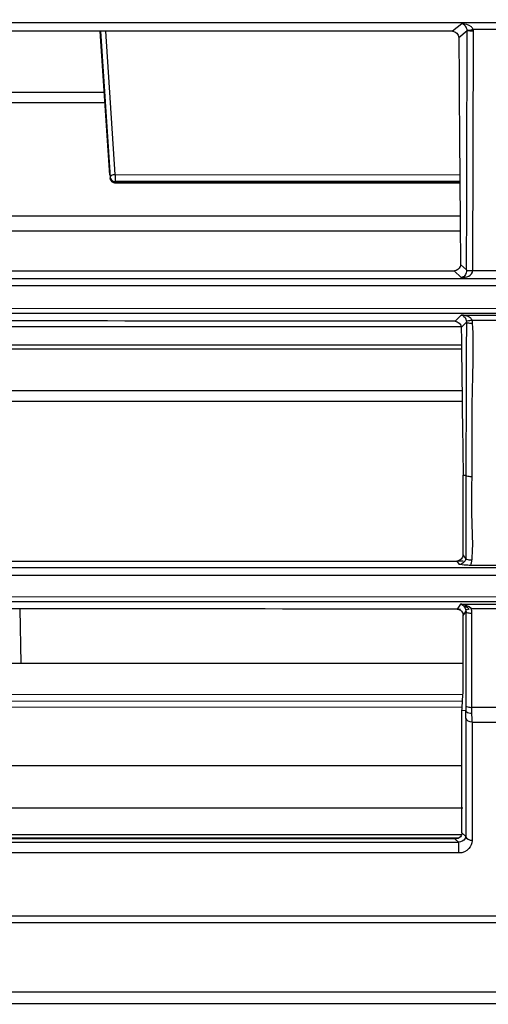
# Model space of a CAD drawing. Extents: x 2405 to 6024, y 92 to 2587.
# Drawn here: x 3616 to 3653, y 1567 to 1645 of the extents above; entities that cross this region are included whole.
import ezdxf

# ---------------------------------------------------------------- set-up
doc = ezdxf.new("R2010")
doc.units = 0
doc.header["$LTSCALE"] = 130.68
doc.header["$PDMODE"] = 3
doc.header["$PDSIZE"] = 8
doc.layers.get('0').update_dxf_attribs({"linetype": 'CONTINUOUS'})
doc.layers.get('Defpoints').update_dxf_attribs({"linetype": 'CONTINUOUS'})
doc.styles.add('CALIBRI', font='calibri.ttf')
doc.styles.get("Standard").update_dxf_attribs({"font": 'txt', "width": 0.65})
doc.dimstyles.get("Standard").update_dxf_attribs({"dimtxt": 14, "dimasz": 12, "dimexe": 2, "dimexo": 1, "dimtad": 1, "dimdec": 1, "dimdsep": 46, "dimtxsty": 'Standard', "dimblk": '_ARROW_FILLED', "dimblk1": '_ARROW_FILLED', "dimblk2": '_ARROW_FILLED', "dimcen": 0.09, "dimadec": 0, "dimazin": 0, "dimtol": 1, "dimtp": 0.1, "dimtm": 0.1, "dimtfac": 1, "dimtdec": 1, "dimtofl": 0, "dimtmove": 0, "dimatfit": 3, "dimldrblk": '_ARROW_FILLED', "dimfxl": 1, "dimtolj": 1, "dimarcsym": 0})

# ---------------------------------------------------------------- blocks, each defined once
blk = doc.blocks.new('_ARROW_FILLED')
at = {"color": 0, "linetype": 'ByBlock'}
blk.add_solid([(0, 0), (-1, 0.1667), (-1, -0.1667)], dxfattribs=at)
blk = doc.blocks.new('*D2')
at = {"color": 0, "lineweight": -2, "transparency": 16777216}
for p, q in [((3398.761, 1590.456), (3398.761, 1855.02)), ((4201.994, 1590.427), (4201.994, 1855.02)), ((3418.761, 1853.02), (4181.994, 1853.02))]:
    blk.add_line(p, q, dxfattribs=at)
at = {"layer": 'Defpoints', "color": 0, "transparency": 16777216}
for p in [(4201.994, 1853.02), (3398.761, 1589.456), (4201.994, 1589.427)]:
    blk.add_point(p, dxfattribs=at)
at = {"color": 0, "lineweight": -2, "transparency": 16777216, "xscale": 20, "yscale": 20, "zscale": 20, "rotation": 180}
blk.add_blockref('_ARROW_FILLED', (3398.761, 1853.02), dxfattribs=at)
at = {"color": 0, "lineweight": -2, "transparency": 16777216, "xscale": 20, "yscale": 20, "zscale": 20}
blk.add_blockref('_ARROW_FILLED', (4201.994, 1853.02), dxfattribs=at)
at = {"color": 0, "transparency": 16777216, "insert": (3770.41, 1865.267), "char_height": 20, "attachment_point": 5, "style": 'CALIBRI'}
blk.add_mtext('\\A1;803', dxfattribs=at)

msp = doc.modelspace()

# ---------------------------------------------------------------- linework, layer by layer
at = {"linetype": 'Continuous'}
for p, q in [((4142.313, 1644.736), (3457.751, 1644.896)), ((3623.274, 1632.703), (3622.498, 1644.191)), ((3622.534, 1644.191), (3623.295, 1632.525)), ((3623.699, 1632.731), (3622.946, 1644.191)), ((3651.367, 1644.77), (3650.624, 1644.174)), ((3651.123, 1643.677), (3651.785, 1644.244)), ((3652.235, 1625.072), (3652.282, 1644.168)), ((3654.595, 1644.311), (3652.272, 1644.312)), ((3613.98, 1639.309), (3622.828, 1639.309)), ((3622.885, 1638.455), (3613.922, 1638.456)), ((3623.699, 1632.731), (3651.196, 1632.729)), ((3623.687, 1632.088), (3651.201, 1632.086)), ((3623.689, 1632.1), (3651.201, 1632.098)), ((3651.2, 1632.178), (3623.702, 1632.18)), ((3561.626, 1629.456), (3651.223, 1629.449)), ((3651.235, 1628.214), (3561.614, 1628.221)), ((3651.737, 1625.128), (3651.26, 1625.568)), ((3457.776, 1624.477), (4142.177, 1624.319)), ((3650.762, 1625.065), (3651.319, 1624.513)), ((4042.002, 1623.765), (3457.776, 1623.9)), ((4142.201, 1621.526), (3457.741, 1621.685)), ((3756.683, 1621.974), (3471.365, 1622.106)), ((3651.308, 1621.527), (3650.818, 1621.031)), ((3651.308, 1621.527), (3655.541, 1621.526)), ((3651.315, 1620.579), (3561.53, 1620.586)), ((3651.315, 1620.538), (3651.725, 1620.953)), ((3652.195, 1621.114), (3654.654, 1621.113)), ((3561.512, 1619.165), (3651.331, 1619.158)), ((3651.335, 1618.801), (3561.508, 1618.808)), ((3561.464, 1615.517), (3651.376, 1615.51)), ((3651.379, 1615.294), (3651.396, 1613.983)), ((3651.387, 1614.628), (3561.452, 1614.635)), ((3651.396, 1613.983), (3651.398, 1613.833)), ((3651.398, 1613.833), (3651.413, 1612.672)), ((3651.413, 1612.672), (3651.469, 1608.74)), ((3651.465, 1602.38), (3651.469, 1608.739)), ((3651.469, 1608.739), (3651.678, 1608.743)), ((3651.678, 1608.743), (3651.677, 1608.002)), ((3651.677, 1608.002), (3651.677, 1607.261)), ((3651.677, 1607.261), (3651.676, 1604.305)), ((3651.676, 1604.305), (3651.675, 1602.094)), ((3650.957, 1601.888), (3651.157, 1601.617)), ((3651.466, 1601.886), (3650.957, 1601.887)), ((3651.522, 1602.303), (3651.465, 1602.38)), ((3651.675, 1602.094), (3651.522, 1602.303)), ((3457.832, 1601.417), (3850.849, 1601.324)), ((3651.257, 1601.604), (3651.157, 1601.617)), ((3654.8, 1601.546), (3652.067, 1601.547)), ((3662.509, 1600.729), (3550.124, 1600.755)), ((3850.821, 1598.591), (3457.775, 1598.681)), ((3712.286, 1599.01), (3471.36, 1599.053)), ((3616.08, 1598.077), (3616.154, 1593.717)), ((3651.259, 1598.454), (3650.978, 1598.047)), ((3650.978, 1598.049), (3651.259, 1598.049)), ((3651.259, 1598.454), (3655.572, 1598.453)), ((3651.541, 1597.659), (3651.675, 1597.853)), ((3651.674, 1597.853), (3651.674, 1597.015)), ((3652.109, 1598.095), (3654.722, 1598.094)), ((3651.458, 1591.46), (3651.463, 1597.545)), ((3651.463, 1597.545), (3651.541, 1597.659)), ((3651.674, 1597.015), (3651.674, 1596.177)), ((3652.17, 1590.205), (3652.172, 1597.729)), ((3651.674, 1596.177), (3651.673, 1592.838)), ((3651.46, 1593.7), (3561.364, 1593.742)), ((3651.419, 1590.782), (3651.458, 1591.46)), ((3651.458, 1591.22), (3561.363, 1591.241)), ((3561.363, 1590.75), (3651.371, 1590.708)), ((3651.38, 1590.108), (3651.419, 1590.782)), ((3651.371, 1590.2), (3561.4, 1590.241)), ((3651.369, 1580.771), (3651.371, 1589.94)), ((3651.371, 1589.94), (3651.38, 1590.108)), ((3651.668, 1589.955), (3651.371, 1589.94)), ((3654.641, 1590.204), (3652.17, 1590.205)), ((3651.682, 1589.341), (3651.679, 1579.904)), ((3652.177, 1589.012), (3652.177, 1579.583)), ((3654.642, 1589.012), (3652.177, 1589.012)), ((3651.37, 1585.537), (3561.448, 1585.579)), ((3561.447, 1582.194), (3651.429, 1582.187)), ((3651.368, 1580.58), (3651.369, 1580.771)), ((3651.368, 1580.382), (3651.368, 1580.58)), ((3650.827, 1579.694), (3561.99, 1579.733)), ((3651.367, 1580.033), (3569.237, 1580.029)), ((3651.132, 1579.784), (3569.237, 1579.788)), ((3650.825, 1579.693), (3651.092, 1579.448)), ((3651.368, 1580.191), (3651.368, 1580.382)), ((3651.679, 1579.904), (3651.368, 1580.191)), ((3561.722, 1579.489), (3651.092, 1579.448)), ((3651.092, 1579.448), (3651.091, 1579.302)), ((3651.091, 1579.302), (3651.091, 1578.603)), ((3651.15, 1578.59), (3561.781, 1578.59)), ((4173.313, 1573.51), (3427.534, 1573.568)), ((4171.577, 1572.982), (3427.548, 1573.04)), ((3427.548, 1567.512), (4171.576, 1567.455)), ((4171.59, 1566.51), (3427.534, 1566.567))]:
    msp.add_line(p, q, dxfattribs=at)
for points in [[(3623.291, 1632.442), (3623.292, 1632.432), (3623.299, 1632.398), (3623.308, 1632.364), (3623.321, 1632.33), (3623.339, 1632.294), (3623.36, 1632.26), (3623.385, 1632.228), (3623.413, 1632.198), (3623.445, 1632.171), (3623.481, 1632.146), (3623.52, 1632.126), (3623.561, 1632.109), (3623.604, 1632.097), (3623.648, 1632.09), (3623.689, 1632.088)], [(3651.714, 1621.075), (3651.716, 1621.062), (3651.719, 1621.048), (3651.721, 1621.035), (3651.722, 1621.021), (3651.723, 1621.008), (3651.724, 1620.994), (3651.725, 1620.98), (3651.725, 1620.967), (3651.725, 1620.953)]]:
    msp.add_lwpolyline(points, dxfattribs=at)
for centre, radius, start, end in [((-3658.83, 1652.071), 7310.616, 359.7888398, 359.9386614), ((3651.27, 1644.17), 1.012, 359.88368, 8.04611), ((8957.094, 1674.869), 5306.063, 180.336822, 180.532363), ((3596.678, -42450.264), 44048.345, 89.9293692, 90.0453048), ((3651.162, 1597.17), 1.291, 80.80862, 85.68346), ((3637.774, 1589.326), 13.909, 0.05971, 2.59377), ((3619.721, 1590.224), 32.448, 359.17512, 359.96679)]:
    msp.add_arc(centre, radius, start, end, dxfattribs=at)
for points in [[(3650.624, 1644.174), (3621.167, 1644.197), (3591.71, 1644.204), (3562.253, 1644.194)], [(3650.626, 1644.172), (3650.86, 1644.172), (3651.121, 1643.91), (3651.123, 1643.677)], [(3623.689, 1632.1), (3623.504, 1632.101), (3623.29, 1632.3), (3623.289, 1632.486)], [(3651.23, 1625.392), (3651.165, 1625.214), (3650.953, 1625.065), (3650.763, 1625.065)], [(3562.084, 1625.086), (3591.643, 1625.057), (3621.203, 1625.05), (3650.762, 1625.065)], [(3652.235, 1625.072), (3653.017, 1625.074), (3653.8, 1625.085), (3654.582, 1625.087)], [(3650.818, 1621.031), (3621.221, 1621.059), (3591.624, 1621.066), (3562.027, 1621.051)], [(3650.819, 1621.031), (3651.052, 1621.03), (3651.313, 1620.771), (3651.315, 1620.538)], [(3651.315, 1620.538), (3651.335, 1618.79), (3651.356, 1617.042), (3651.379, 1615.294)], [(3651.725, 1620.953), (3651.711, 1616.883), (3651.695, 1612.813), (3651.678, 1608.743)], [(3652.223, 1620.883), (3652.222, 1620.96), (3652.214, 1621.038), (3652.195, 1621.114)], [(3652.159, 1606.602), (3652.16, 1607.282), (3652.17, 1607.962), (3652.176, 1608.642)], [(3652.203, 1604.286), (3652.177, 1605.058), (3652.157, 1605.83), (3652.159, 1606.602)], [(3652.174, 1601.98), (3652.25, 1602.745), (3652.23, 1603.518), (3652.203, 1604.286)], [(3561.904, 1601.91), (3591.588, 1601.875), (3621.273, 1601.868), (3650.957, 1601.888)], [(3651.465, 1602.38), (3651.465, 1602.144), (3651.193, 1601.887), (3650.957, 1601.887)], [(3651.675, 1602.094), (3651.671, 1601.859), (3651.392, 1601.611), (3651.157, 1601.614)], [(3652.067, 1601.555), (3652.129, 1601.683), (3652.177, 1601.836), (3652.147, 1601.975)], [(3652.109, 1598.095), (3651.92, 1598.291), (3651.638, 1598.401), (3651.368, 1598.444)], [(3652.172, 1597.729), (3652.172, 1597.853), (3652.151, 1597.978), (3652.109, 1598.095)], [(3651.673, 1592.838), (3651.672, 1592.007), (3651.672, 1591.175), (3651.671, 1590.344)], [(3651.671, 1590.344), (3651.671, 1590.219), (3651.672, 1590.093), (3651.667, 1589.968)], [(3652.179, 1589.035), (3651.984, 1589.036), (3651.716, 1589.149), (3651.682, 1589.341)], [(3652.179, 1589.035), (3652.179, 1589.276), (3652.173, 1589.517), (3652.166, 1589.757)], [(3651.247, 1579.881), (3651.147, 1579.765), (3650.98, 1579.693), (3650.827, 1579.694)], [(3651.367, 1580.191), (3651.367, 1580.08), (3651.32, 1579.965), (3651.247, 1579.881)], [(3651.679, 1579.904), (3651.713, 1579.713), (3651.981, 1579.599), (3652.176, 1579.599)]]:
    msp.add_open_spline(points, degree=3, dxfattribs=at)
for points, knots in [([(3651.784, 1644.244), (3651.779, 1644.33), (3651.718, 1644.556), (3651.514, 1644.754), (3651.367, 1644.768)], [0, 0, 0, 0, 0.365769, 1, 1, 1, 1]), ([(3652.272, 1644.312), (3652.239, 1644.396), (3652.032, 1644.703), (3651.629, 1644.758), (3651.367, 1644.768)], [0, 0, 0, 0, 0.25733, 1, 1, 1, 1]), ([(3651.784, 1644.244), (3651.823, 1644.28), (3652.016, 1644.212), (3652.161, 1644.319), (3652.272, 1644.312)], [0, 0, 0, 0, 0.321582, 1, 1, 1, 1]), ([(3652.282, 1644.168), (3652.17, 1644.169), (3652.018, 1644.204), (3651.818, 1644.2), (3651.784, 1644.244)], [0, 0, 0, 0, 0.66638, 1, 1, 1, 1]), ([(3623.29, 1632.446), (3623.29, 1632.453), (3623.288, 1632.466), (3623.289, 1632.479), (3623.289, 1632.486)], [0, 0, 0, 0, 0.510544, 1, 1, 1, 1]), ([(3623.295, 1632.525), (3623.294, 1632.519), (3623.292, 1632.506), (3623.29, 1632.493), (3623.289, 1632.486)], [0, 0, 0, 0, 0.47295, 1, 1, 1, 1]), ([(3623.699, 1632.731), (3623.642, 1632.731), (3623.499, 1632.714), (3623.297, 1632.625), (3623.295, 1632.525)], [0, 0, 0, 0, 0.359083, 1, 1, 1, 1]), ([(3623.295, 1632.525), (3623.302, 1632.393), (3623.46, 1632.213), (3623.646, 1632.18), (3623.702, 1632.18)], [0, 0, 0, 0, 0.704612, 1, 1, 1, 1]), ([(3623.699, 1632.731), (3623.7, 1632.574), (3623.696, 1632.392), (3623.695, 1632.206), (3623.702, 1632.18)], [0, 0, 0, 0, 0.854646, 1, 1, 1, 1]), ([(3623.689, 1632.088), (3623.69, 1632.088), (3623.688, 1632.095), (3623.689, 1632.097), (3623.689, 1632.1)], [0, 0, 0, 0, 0.249372, 1, 1, 1, 1]), ([(3623.689, 1632.1), (3623.691, 1632.115), (3623.695, 1632.142), (3623.699, 1632.169), (3623.702, 1632.18)], [0, 0, 0, 0, 0.556512, 1, 1, 1, 1]), ([(3651.26, 1625.568), (3651.26, 1625.539), (3651.255, 1625.479), (3651.24, 1625.421), (3651.23, 1625.392)], [0, 0, 0, 0, 0.498045, 1, 1, 1, 1]), ([(3651.737, 1625.128), (3651.738, 1624.969), (3651.674, 1624.677), (3651.422, 1624.534), (3651.319, 1624.513)], [0, 0, 0, 0, 0.601787, 1, 1, 1, 1]), ([(3651.319, 1624.513), (3651.519, 1624.522), (3651.909, 1624.55), (3652.222, 1624.891), (3652.235, 1625.072)], [0, 0, 0, 0, 0.525768, 1, 1, 1, 1]), ([(3651.737, 1625.128), (3651.773, 1625.084), (3651.973, 1625.1), (3652.124, 1625.071), (3652.235, 1625.072)], [0, 0, 0, 0, 0.340342, 1, 1, 1, 1]), ([(3651.308, 1621.527), (3651.349, 1621.519), (3651.554, 1621.462), (3651.681, 1621.24), (3651.714, 1621.075)], [0, 0, 0, 0, 0.199867, 1, 1, 1, 1]), ([(3652.195, 1621.114), (3652.149, 1621.19), (3651.912, 1621.441), (3651.554, 1621.516), (3651.308, 1621.527)], [0, 0, 0, 0, 0.266378, 1, 1, 1, 1]), ([(3652.195, 1621.114), (3652.092, 1621.09), (3651.946, 1621.081), (3651.754, 1621.036), (3651.714, 1621.075)], [0, 0, 0, 0, 0.653976, 1, 1, 1, 1]), ([(3651.725, 1620.953), (3651.751, 1620.903), (3651.961, 1620.895), (3652.11, 1620.876), (3652.222, 1620.883)], [0, 0, 0, 0, 0.334744, 1, 1, 1, 1]), ([(3652.176, 1608.642), (3652.192, 1610.677), (3652.14, 1614.756), (3652.323, 1618.84), (3652.223, 1620.883)], [0, 0, 0, 0, 0.498791, 1, 1, 1, 1]), ([(3651.678, 1608.743), (3651.7, 1608.689), (3651.913, 1608.662), (3652.063, 1608.642), (3652.176, 1608.642)], [0, 0, 0, 0, 0.341521, 1, 1, 1, 1]), ([(3651.675, 1602.094), (3651.695, 1602.038), (3651.909, 1601.999), (3652.061, 1601.98), (3652.174, 1601.98)], [0, 0, 0, 0, 0.346431, 1, 1, 1, 1]), ([(3652.067, 1601.547), (3651.988, 1601.547), (3651.718, 1601.553), (3651.448, 1601.581), (3651.257, 1601.604)], [0, 0, 0, 0, 0.290612, 1, 1, 1, 1]), ([(3650.978, 1598.049), (3651.106, 1598.049), (3651.37, 1597.935), (3651.462, 1597.67), (3651.462, 1597.545)], [0, 0, 0, 0, 0.504993, 1, 1, 1, 1]), ([(3651.259, 1598.457), (3651.387, 1598.426), (3651.549, 1598.279), (3651.631, 1598.103), (3651.648, 1598.043)], [0, 0, 0, 0, 0.677314, 1, 1, 1, 1]), ([(3651.587, 1598.33), (3651.711, 1598.256), (3652.134, 1598.027), (3651.712, 1597.983), (3651.648, 1598.043)], [0, 0, 0, 0, 0.622935, 1, 1, 1, 1]), ([(3651.648, 1598.043), (3651.658, 1598.012), (3651.672, 1597.949), (3651.676, 1597.885), (3651.675, 1597.853)], [0, 0, 0, 0, 0.503174, 1, 1, 1, 1]), ([(3651.674, 1597.853), (3651.694, 1597.795), (3651.906, 1597.748), (3652.059, 1597.73), (3652.172, 1597.73)], [0, 0, 0, 0, 0.350365, 1, 1, 1, 1]), ([(3651.668, 1589.955), (3651.675, 1589.925), (3651.8, 1589.771), (3652.012, 1589.756), (3652.166, 1589.757)], [0, 0, 0, 0, 0.169235, 1, 1, 1, 1]), ([(3651.671, 1590.344), (3651.689, 1590.284), (3651.898, 1590.222), (3652.056, 1590.206), (3652.169, 1590.206)], [0, 0, 0, 0, 0.357163, 1, 1, 1, 1]), ([(3651.679, 1579.904), (3651.674, 1579.849), (3651.593, 1579.594), (3651.297, 1579.446), (3651.092, 1579.448)], [0, 0, 0, 0, 0.212511, 1, 1, 1, 1]), ([(3652.177, 1579.583), (3652.165, 1579.352), (3651.967, 1578.838), (3651.431, 1578.58), (3651.15, 1578.59)], [0, 0, 0, 0, 0.451224, 1, 1, 1, 1])]:
    msp.add_open_spline(points, degree=3, knots=knots, dxfattribs=at)

# ---------------------------------------------------------------- dimensions: what is measured, and where the dimension line sits
dim = msp.add_linear_dim(base=(4201.994, 1853.02), p1=(3398.761, 1589.456), p2=(4201.994, 1589.427), dimstyle='Standard', override={"dimtxt": 20, "dimasz": 20, "dimgap": 2, "dimdec": 0, "dimzin": 0, "dimtxsty": 'CALIBRI', "dimcen": 18.9225, "dimtol": 0, "dimtdec": 0, "dimtzin": 0})
dim.commit()
dim.dimension.update_dxf_attribs({"geometry": '*D2', "text_midpoint": (3770.41, 1853.02), "dimtype": 160})

doc.saveas('drawing.dxf')
